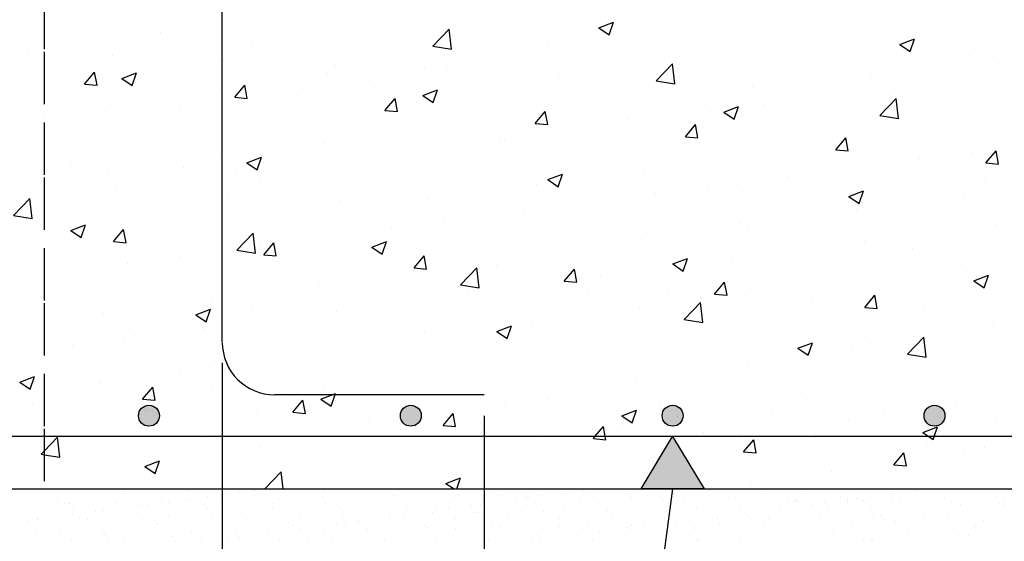
# Model space of a CAD drawing. Units: millimetres. Extents: x 6.2 to 28.3, y 8.9 to 27.6.
# Drawn here: x 16 to 20.7, y 11.8 to 14.2 of the extents above; entities that cross this region are included whole.
import ezdxf

# ---------------------------------------------------------------- set-up
doc = ezdxf.new("R2010")
doc.units = ezdxf.units.MM
doc.linetypes.add('DASHDOT', pattern=[0.5, 0.25, -0.125, 0, -0.125])
for name, color, linetype in [('0-CYPE0', 1, 'CONTINUOUS'), ('0-CYPE1', 2, 'CONTINUOUS'), ('0-CYPE2', 4, 'CONTINUOUS'), ('0-CYPE4', 6, 'CONTINUOUS')]:
    doc.layers.add(name, color=color, linetype=linetype)

msp = doc.modelspace()

# ---------------------------------------------------------------- hatches: boundary and pattern name
at = {"layer": '0-CYPE1'}
msp.add_hatch(color=256, dxfattribs=at).paths.add_polyline_path([(19.289, 12.0085), (18.989, 12.0085), (19.139, 12.2585)], flags=0)
at = {"layer": '0-CYPE2'}
h = msp.add_hatch(color=256, dxfattribs=at)
edge = h.paths.add_edge_path(flags=0)
edge.add_arc((16.639, 12.3585), 0.05, 0, 360)
h = msp.add_hatch(color=256, dxfattribs=at)
edge = h.paths.add_edge_path(flags=0)
edge.add_arc((17.889, 12.3585), 0.05, 0, 360)
h = msp.add_hatch(color=256, dxfattribs=at)
edge = h.paths.add_edge_path(flags=0)
edge.add_arc((19.139, 12.3585), 0.05, 0, 360)
h = msp.add_hatch(color=256, dxfattribs=at)
edge = h.paths.add_edge_path(flags=0)
edge.add_arc((20.389, 12.3585), 0.05, 0, 360)

# ---------------------------------------------------------------- linework, layer by layer
at = {"layer": '0-CYPE0'}
for p, q in [((17.7167, 14.2407), (17.7167, 14.2407)), ((17.9937, 14.1227), (18.0716, 14.2039)), ((18.0826, 14.1089), (18.0716, 14.2039)), ((18.786, 14.2108), (18.8561, 14.2376)), ((18.786, 14.2108), (18.8358, 14.1772)), ((18.8358, 14.1772), (18.8561, 14.2376)), ((19.0282, 14.2006), (19.0282, 14.2006)), ((19.1227, 14.2214), (19.1227, 14.2214)), ((19.5845, 14.2074), (19.5845, 14.2074)), ((19.8349, 14.2403), (19.8349, 14.2403)), ((16.4696, 14.1787), (16.4696, 14.1787)), ((16.6948, 14.1867), (16.6948, 14.1867)), ((20.2232, 14.1307), (20.2932, 14.1575)), ((20.2729, 14.0971), (20.2932, 14.1575)), ((16.0657, 14.1039), (16.0657, 14.1039)), ((16.3161, 14.1369), (16.3161, 14.1369)), ((17.1335, 14.1406), (17.1335, 14.1406)), ((17.9937, 14.1227), (18.0826, 14.1089)), ((18.5147, 14.1302), (18.5147, 14.1302)), ((18.5395, 14.1213), (18.5395, 14.1213)), ((18.953, 14.1242), (18.953, 14.1242)), ((20.2232, 14.1307), (20.2729, 14.0971)), ((16.4627, 14.0769), (16.4627, 14.0769)), ((17.9953, 14.0553), (17.9953, 14.0553)), ((18.5742, 14.0744), (18.5742, 14.0744)), ((20.5539, 14.0771), (20.5539, 14.0771)), ((20.671, 14.0716), (20.671, 14.0716)), ((16.5504, 14.0405), (16.5504, 14.0405)), ((16.9965, 14.0544), (16.9965, 14.0544)), ((17.5303, 14.0318), (17.5303, 14.0318)), ((17.9563, 14.0212), (17.9563, 14.0212)), ((18.0642, 14.0093), (18.0642, 14.0093)), ((18.3239, 14.0414), (18.3239, 14.0414)), ((19.0609, 13.9572), (19.1388, 14.0384)), ((19.1499, 13.9434), (19.1388, 14.0384)), ((16.3311, 13.9419), (16.3793, 13.9993)), ((16.3909, 13.9366), (16.3793, 13.9993)), ((16.5087, 13.9683), (16.5787, 13.9952)), ((16.5087, 13.9683), (16.5584, 13.9348)), ((16.5584, 13.9347), (16.5787, 13.9952)), ((17.4902, 13.9912), (17.4902, 13.9912)), ((18.598, 13.9867), (18.598, 13.9867)), ((19.1318, 13.9642), (19.1318, 13.9642)), ((20.0405, 14.0067), (20.0405, 14.0067)), ((20.0878, 13.9715), (20.0878, 13.9715)), ((20.5821, 13.9789), (20.5821, 13.9789)), ((16.3311, 13.9418), (16.3909, 13.9366)), ((16.9768, 13.9208), (16.9768, 13.9208)), ((17.0484, 13.8791), (17.0966, 13.9366)), ((17.1082, 13.8739), (17.0966, 13.9366)), ((17.3732, 13.9211), (17.3732, 13.9211)), ((17.6924, 13.9583), (17.6924, 13.9583)), ((17.9458, 13.8882), (18.0158, 13.9151)), ((17.9956, 13.8547), (18.0159, 13.9151)), ((19.0609, 13.9572), (19.1498, 13.9434)), ((19.5211, 13.9318), (19.5211, 13.9318)), ((19.6656, 13.9416), (19.6656, 13.9416)), ((20.1994, 13.9191), (20.1994, 13.9191)), ((17.0484, 13.8791), (17.1082, 13.8738)), ((17.0633, 13.8755), (17.0633, 13.8755)), ((17.3136, 13.9084), (17.3136, 13.9084)), ((17.7656, 13.8164), (17.8138, 13.8738)), ((17.8254, 13.8111), (17.8139, 13.8738)), ((17.9458, 13.8882), (17.9956, 13.8547)), ((19.016, 13.8677), (19.016, 13.8677)), ((19.5046, 13.8714), (19.5046, 13.8714)), ((19.9505, 13.8958), (19.9505, 13.8958)), ((20.1282, 13.7917), (20.206, 13.8729)), ((20.2171, 13.7779), (20.2061, 13.8729)), ((16.4574, 13.8458), (16.4574, 13.8458)), ((16.79, 13.821), (16.79, 13.821)), ((19.3829, 13.8081), (19.453, 13.835)), ((19.4327, 13.7746), (19.453, 13.835)), ((19.5718, 13.8459), (19.5718, 13.8459)), ((16.139, 13.783), (16.139, 13.783)), ((16.4317, 13.7923), (16.4317, 13.7923)), ((17.7656, 13.8163), (17.8254, 13.8111)), ((18.4829, 13.7536), (18.5311, 13.8111)), ((18.5026, 13.7973), (18.5026, 13.7973)), ((18.5427, 13.7484), (18.5311, 13.8111)), ((19.3215, 13.813), (19.3215, 13.813)), ((19.3829, 13.8081), (19.4327, 13.7746)), ((20.1281, 13.7917), (20.2171, 13.7779)), ((16.053, 13.7425), (16.053, 13.7425)), ((16.139, 13.7538), (16.139, 13.7538)), ((18.4829, 13.7536), (18.5427, 13.7483)), ((18.6899, 13.7298), (18.6899, 13.7298)), ((18.9214, 13.7713), (18.9214, 13.7713)), ((19.2001, 13.6909), (19.2484, 13.7483)), ((19.2599, 13.6856), (19.2484, 13.7483)), ((20.5418, 13.7442), (20.5418, 13.7442)), ((16.2068, 13.7209), (16.2068, 13.7209)), ((17.9832, 13.7224), (17.9832, 13.7224)), ((18.3112, 13.68), (18.3112, 13.68)), ((19.2002, 13.6908), (19.2599, 13.6856)), ((19.9174, 13.6281), (19.9656, 13.6856)), ((19.9772, 13.6229), (19.9656, 13.6856)), ((17.4781, 13.6583), (17.4781, 13.6583)), ((18.0608, 13.647), (18.0608, 13.647)), ((18.3382, 13.6712), (18.3382, 13.6712)), ((20.0283, 13.6738), (20.0283, 13.6738)), ((16.9646, 13.5879), (16.9646, 13.5879)), ((17.1056, 13.5657), (17.1756, 13.5926)), ((17.1554, 13.5321), (17.1756, 13.5926)), ((19.509, 13.5989), (19.509, 13.5989)), ((19.9174, 13.6281), (19.9772, 13.6228)), ((20.5693, 13.6175), (20.5693, 13.6175)), ((20.6347, 13.5654), (20.6829, 13.6228)), ((20.6945, 13.5601), (20.6829, 13.6228)), ((16.268, 13.5659), (16.268, 13.5659)), ((16.8018, 13.5434), (16.8018, 13.5434)), ((17.1056, 13.5657), (17.1553, 13.5321)), ((17.4293, 13.5639), (17.4293, 13.5639)), ((17.7551, 13.5711), (17.7551, 13.5711)), ((20.319, 13.5845), (20.319, 13.5845)), ((20.6347, 13.5653), (20.6945, 13.5601)), ((16.4453, 13.513), (16.4453, 13.513)), ((17.0505, 13.514), (17.0505, 13.514)), ((17.3356, 13.5208), (17.3356, 13.5208)), ((17.8694, 13.4983), (17.8694, 13.4983)), ((18.5427, 13.4856), (18.6127, 13.5125)), ((18.5925, 13.452), (18.6128, 13.5125)), ((19.0039, 13.5348), (19.0039, 13.5348)), ((19.6875, 13.5014), (19.6875, 13.5014)), ((16.8002, 13.481), (16.8002, 13.481)), ((17.1719, 13.471), (17.1719, 13.471)), ((18.4032, 13.4757), (18.4032, 13.4757)), ((18.4904, 13.4644), (18.4904, 13.4644)), ((18.5427, 13.4856), (18.5925, 13.4521)), ((18.9371, 13.4532), (18.9371, 13.4532)), ((19.3087, 13.4515), (19.3087, 13.4515)), ((20.6297, 13.475), (20.6297, 13.475)), ((16.1687, 13.3979), (16.1687, 13.3979)), ((16.4788, 13.4316), (16.4788, 13.4316)), ((17.0126, 13.4091), (17.0126, 13.4091)), ((19.0584, 13.4186), (19.0584, 13.4186)), ((19.4709, 13.4306), (19.4709, 13.4306)), ((19.9798, 13.4055), (20.0296, 13.372)), ((19.9799, 13.4055), (20.0499, 13.4324)), ((20.0047, 13.4081), (20.0047, 13.4081)), ((20.0296, 13.372), (20.0499, 13.4324)), ((20.5296, 13.4114), (20.5296, 13.4114)), ((15.9918, 13.3141), (16.0697, 13.3953)), ((16.0807, 13.3003), (16.0697, 13.3953)), ((16.139, 13.394), (16.139, 13.394)), ((16.5887, 13.3709), (16.5887, 13.3709)), ((17.5465, 13.3865), (17.5465, 13.3865)), ((17.971, 13.3895), (17.971, 13.3895)), ((18.0803, 13.364), (18.0803, 13.364)), ((20.0465, 13.3749), (20.0465, 13.3749)), ((20.5385, 13.3855), (20.5385, 13.3855)), ((15.9918, 13.3141), (16.0807, 13.3003)), ((17.4659, 13.3254), (17.4659, 13.3254)), ((18.4268, 13.3354), (18.4268, 13.3354)), ((18.6141, 13.3414), (18.6141, 13.3414)), ((19.1479, 13.3188), (19.1479, 13.3188)), ((20.0162, 13.3409), (20.0162, 13.3409)), ((16.2654, 13.2432), (16.3354, 13.27)), ((16.3151, 13.2096), (16.3354, 13.27)), ((18.0481, 13.2856), (18.0481, 13.2856)), ((19.4633, 13.2748), (19.4633, 13.2748)), ((19.4968, 13.266), (19.4968, 13.266)), ((19.6817, 13.2963), (19.6817, 13.2963)), ((20.2156, 13.2737), (20.2156, 13.2737)), ((20.685, 13.2729), (20.685, 13.2729)), ((16.2654, 13.2432), (16.3151, 13.2096)), ((16.4699, 13.1897), (16.5181, 13.2471)), ((16.5296, 13.1844), (16.5181, 13.2471)), ((16.9525, 13.255), (16.9525, 13.255)), ((17.059, 13.1486), (17.1369, 13.2298)), ((17.148, 13.1348), (17.1369, 13.2298)), ((17.7978, 13.2526), (17.7978, 13.2526)), ((20.3063, 13.2231), (20.3063, 13.2231)), ((16.4331, 13.1801), (16.4331, 13.1801)), ((16.4699, 13.1896), (16.5296, 13.1844)), ((17.1662, 13.1695), (17.1662, 13.1695)), ((17.1871, 13.1269), (17.2353, 13.1844)), ((17.2469, 13.1217), (17.2353, 13.1844)), ((17.7025, 13.1631), (17.7725, 13.19)), ((17.7025, 13.1631), (17.7522, 13.1295)), ((17.7523, 13.1295), (17.7725, 13.1899)), ((18.8801, 13.1747), (18.8801, 13.1747)), ((18.9917, 13.2019), (18.9917, 13.2019)), ((20.0559, 13.1901), (20.0559, 13.1901)), ((16.7875, 13.1196), (16.7875, 13.1196)), ((17.059, 13.1486), (17.1479, 13.1348)), ((17.1871, 13.1269), (17.2469, 13.1217)), ((17.9044, 13.0642), (17.9526, 13.1216)), ((17.9642, 13.0589), (17.9526, 13.1216)), ((18.4783, 13.1315), (18.4783, 13.1315)), ((20.2861, 13.1553), (20.2861, 13.1553)), ((16.5371, 13.0866), (16.5371, 13.0866)), ((18.297, 13.0746), (18.297, 13.0746)), ((19.1396, 13.083), (19.2096, 13.1099)), ((19.1396, 13.083), (19.1894, 13.0494)), ((19.1894, 13.0494), (19.2097, 13.1099)), ((19.4244, 13.107), (19.4244, 13.107)), ((20.5175, 13.0785), (20.5175, 13.0785)), ((16.069, 13.0576), (16.069, 13.0576)), ((16.6028, 13.0351), (16.6028, 13.0351)), ((17.9044, 13.0641), (17.9642, 13.0589)), ((17.9589, 13.0566), (17.9589, 13.0566)), ((18.1263, 12.9831), (18.2041, 13.0643)), ((18.2152, 12.9693), (18.2042, 13.0643)), ((18.6216, 13.0014), (18.6698, 13.0589)), ((18.6814, 12.9962), (18.6699, 13.0589)), ((18.7953, 13.0242), (18.7953, 13.0242)), ((19.0457, 13.0571), (19.0457, 13.0571)), ((19.7029, 13.0552), (19.7029, 13.0552)), ((20.5768, 13.0029), (20.6468, 13.0298)), ((20.6265, 12.9693), (20.6468, 13.0298)), ((17.1367, 13.0125), (17.1367, 13.0125)), ((17.4538, 12.9925), (17.4538, 12.9925)), ((17.6705, 12.99), (17.6705, 12.99)), ((17.7138, 12.9745), (17.7138, 12.9745)), ((18.1262, 12.9831), (18.2152, 12.9693)), ((18.6217, 13.0014), (18.6814, 12.9962)), ((19.3389, 12.9387), (19.3871, 12.9961)), ((19.3987, 12.9334), (19.3871, 12.9961)), ((20.004, 13.008), (20.004, 13.008)), ((20.5768, 13.0029), (20.6265, 12.9693)), ((18.1638, 12.941), (18.1638, 12.941)), ((18.2043, 12.9674), (18.2043, 12.9674)), ((18.7381, 12.9449), (18.7381, 12.9449)), ((19.1198, 12.9551), (19.1198, 12.9551)), ((19.3389, 12.9386), (19.3987, 12.9334)), ((19.4846, 12.9331), (19.4846, 12.9331)), ((20.0562, 12.8759), (20.1044, 12.9334)), ((20.1159, 12.8707), (20.1044, 12.9334)), ((16.9403, 12.9221), (16.9403, 12.9221)), ((17.785, 12.8912), (17.785, 12.8912)), ((19.1935, 12.8176), (19.2714, 12.8987)), ((19.2825, 12.8038), (19.2714, 12.8987)), ((19.2719, 12.9223), (19.2719, 12.9223)), ((19.8058, 12.8998), (19.8058, 12.8998)), ((16.4209, 12.8472), (16.4209, 12.8472)), ((16.8623, 12.8405), (16.9323, 12.8674)), ((16.8623, 12.8405), (16.912, 12.807)), ((16.912, 12.807), (16.9323, 12.8674)), ((17.1306, 12.8743), (17.1306, 12.8743)), ((17.5347, 12.8582), (17.5347, 12.8582)), ((18.5366, 12.855), (18.5366, 12.855)), ((18.9795, 12.8691), (18.9795, 12.8691)), ((20.0562, 12.8759), (20.1159, 12.8706)), ((20.3396, 12.8772), (20.3396, 12.8772)), ((20.4219, 12.8785), (20.4219, 12.8785)), ((18.2994, 12.7605), (18.3694, 12.7873)), ((18.3492, 12.7269), (18.3695, 12.7873)), ((18.4661, 12.7986), (18.4661, 12.7986)), ((19.1935, 12.8176), (19.2824, 12.8038)), ((19.7929, 12.7957), (19.7929, 12.7957)), ((20.0432, 12.8287), (20.0432, 12.8287)), ((20.668, 12.8054), (20.668, 12.8054)), ((16.5474, 12.7742), (16.5474, 12.7742)), ((16.9031, 12.775), (16.9031, 12.775)), ((17.9534, 12.7549), (17.9534, 12.7549)), ((18.2994, 12.7605), (18.3491, 12.7269)), ((20.5053, 12.7456), (20.5053, 12.7456)), ((16.2741, 12.6922), (16.2741, 12.6922)), ((16.5244, 12.7252), (16.5244, 12.7252)), ((17.9467, 12.7237), (17.9467, 12.7237)), ((19.1613, 12.7126), (19.1613, 12.7126)), ((19.7365, 12.6804), (19.8066, 12.7072)), ((19.7863, 12.6468), (19.8066, 12.7072)), ((20.0849, 12.7052), (20.0849, 12.7052)), ((20.2607, 12.652), (20.3386, 12.7332)), ((20.3497, 12.6383), (20.3387, 12.7332)), ((17.3702, 12.6548), (17.3702, 12.6548)), ((17.4416, 12.6597), (17.4416, 12.6597)), ((18.7826, 12.6627), (18.7826, 12.6627)), ((19.7365, 12.6804), (19.7863, 12.6468)), ((19.9919, 12.6752), (19.9919, 12.6752)), ((20.2607, 12.6521), (20.3497, 12.6383)), ((18.5322, 12.6297), (18.5322, 12.6297)), ((19.4725, 12.6002), (19.4725, 12.6002)), ((19.5017, 12.6051), (19.5017, 12.6051)), ((16.787, 12.5547), (16.787, 12.5547)), ((16.9282, 12.5892), (16.9282, 12.5892)), ((16.0221, 12.518), (16.0921, 12.5449)), ((16.0221, 12.518), (16.0718, 12.4845)), ((16.0718, 12.4845), (16.0921, 12.5449)), ((16.4081, 12.5241), (16.4081, 12.5241)), ((16.4088, 12.5143), (16.4088, 12.5143)), ((17.9007, 12.5466), (17.9007, 12.5466)), ((18.9185, 12.505), (18.9185, 12.505)), ((18.9674, 12.5362), (18.9674, 12.5362)), ((16.6086, 12.4375), (16.6568, 12.4949)), ((16.6684, 12.4322), (16.6568, 12.4949)), ((16.9419, 12.5015), (16.9419, 12.5015)), ((17.2716, 12.4638), (17.2716, 12.4638)), ((17.4592, 12.4379), (17.5292, 12.4648)), ((17.4757, 12.479), (17.4757, 12.479)), ((17.509, 12.4044), (17.5292, 12.4648)), ((17.522, 12.4967), (17.522, 12.4967)), ((18.4539, 12.4658), (18.4539, 12.4658)), ((20.1589, 12.4841), (20.1589, 12.4841)), ((16.0851, 12.4123), (16.0851, 12.4123)), ((16.2038, 12.4546), (16.2038, 12.4546)), ((16.6086, 12.4374), (16.6684, 12.4322)), ((17.3259, 12.3747), (17.3741, 12.4322)), ((17.3857, 12.3695), (17.3741, 12.4322)), ((17.4592, 12.4379), (17.5089, 12.4044)), ((18.0096, 12.4564), (18.0096, 12.4564)), ((18.5434, 12.4339), (18.5434, 12.4339)), ((19.0772, 12.4113), (19.0772, 12.4113)), ((19.7801, 12.4343), (19.7801, 12.4343)), ((20.4931, 12.4127), (20.4931, 12.4127)), ((16.619, 12.3898), (16.619, 12.3898)), ((16.631, 12.3821), (16.631, 12.3821)), ((17.1528, 12.3672), (17.1528, 12.3672)), ((17.3259, 12.3747), (17.3857, 12.3695)), ((17.91, 12.3719), (17.91, 12.3719)), ((17.9345, 12.3908), (17.9345, 12.3908)), ((18.0431, 12.312), (18.0913, 12.3694)), ((18.1029, 12.3067), (18.0914, 12.3694)), ((18.3353, 12.4049), (18.3353, 12.4049)), ((18.8963, 12.3578), (18.9663, 12.3847)), ((18.9461, 12.3243), (18.9664, 12.3847)), ((19.1635, 12.3631), (19.1635, 12.3631)), ((19.5298, 12.4013), (19.5298, 12.4013)), ((19.611, 12.3888), (19.611, 12.3888)), ((20.1448, 12.3662), (20.1448, 12.3662)), ((16.2613, 12.3308), (16.2613, 12.3308)), ((16.6158, 12.3495), (16.6158, 12.3495)), ((17.4294, 12.3268), (17.4294, 12.3268)), ((17.6866, 12.3447), (17.6866, 12.3447)), ((18.2204, 12.3221), (18.2204, 12.3221)), ((18.8963, 12.3578), (18.9461, 12.3243)), ((18.8982, 12.3182), (18.8982, 12.3182)), ((19.1169, 12.3469), (19.1169, 12.3469)), ((19.1638, 12.3562), (19.1638, 12.3562)), ((19.9797, 12.3423), (19.9797, 12.3423)), ((20.6787, 12.3436), (20.6787, 12.3436)), ((17.7521, 12.3048), (17.7521, 12.3048)), ((18.0431, 12.3119), (18.1029, 12.3067)), ((18.7542, 12.2995), (18.7542, 12.2995)), ((19.2881, 12.277), (19.2881, 12.277)), ((20.3334, 12.2777), (20.4035, 12.3046)), ((16.2133, 12.1607), (16.2023, 12.2557)), ((16.916, 12.2563), (16.916, 12.2563)), ((17.1103, 12.2585), (17.1103, 12.2585)), ((18.2692, 12.2353), (18.2692, 12.2353)), ((18.5195, 12.2683), (18.5195, 12.2683)), ((18.7604, 12.2492), (18.8202, 12.244)), ((19.4603, 12.2673), (19.4603, 12.2673)), ((19.4777, 12.1865), (19.5259, 12.2439)), ((19.5374, 12.1812), (19.5259, 12.2439)), ((19.8219, 12.2544), (19.8219, 12.2544)), ((20.3557, 12.2319), (20.3557, 12.2319)), ((16.3966, 12.1814), (16.3966, 12.1814)), ((17.1689, 12.2047), (17.1689, 12.2047)), ((18.9552, 12.2033), (18.9552, 12.2033)), ((19.4777, 12.1864), (19.5374, 12.1812)), ((20.1949, 12.1237), (20.2431, 12.1812)), ((20.2547, 12.1185), (20.2431, 12.1812)), ((20.6268, 12.2087), (20.6268, 12.2087)), ((16.619, 12.1154), (16.689, 12.1423)), ((16.6687, 12.0818), (16.689, 12.1423)), ((17.6376, 12.1522), (17.6376, 12.1522)), ((18.4418, 12.1329), (18.4418, 12.1329)), ((20.5273, 12.1729), (20.5273, 12.1729)), ((16.5857, 12.1046), (16.5857, 12.1046)), ((16.619, 12.1154), (16.6687, 12.0818)), ((17.1916, 12.009), (17.2695, 12.0901)), ((17.2589, 12.1023), (17.2589, 12.1023)), ((17.279, 12.0085), (17.2695, 12.0901)), ((19.8958, 12.0897), (19.8958, 12.0897)), ((20.0436, 12.1086), (20.0436, 12.1086)), ((20.1949, 12.1237), (20.2547, 12.1185)), ((17.0086, 12.0694), (17.0086, 12.0694)), ((17.9224, 12.0579), (17.9224, 12.0579)), ((18.0561, 12.0353), (18.1261, 12.0622)), ((18.0561, 12.0353), (18.0959, 12.0085)), ((18.1081, 12.0085), (18.1261, 12.0622)), ((19.5171, 12.0399), (19.5171, 12.0399)), ((20.481, 12.0798), (20.481, 12.0798)), ((16.0829, 12.0085), (16.0829, 12.0085)), ((16.1713, 12.0085), (16.1713, 12.0085)), ((16.2092, 12.0158), (16.2092, 12.0158)), ((16.5019, 12.0085), (16.5019, 12.0085)), ((16.5158, 11.9957), (16.5158, 11.9957)), ((16.7006, 12.0085), (16.7006, 12.0085)), ((16.719, 12.0085), (16.719, 12.0085)), ((16.8259, 12.0022), (16.8259, 12.0022)), ((17.0695, 11.99), (17.0695, 11.99)), ((17.1345, 11.9986), (17.1345, 11.9986)), ((17.146, 11.9994), (17.146, 11.9994)), ((17.1916, 12.009), (17.1948, 12.0085)), ((17.2095, 12.0085), (17.2095, 12.0085)), ((17.2175, 12.0085), (17.2175, 12.0085)), ((17.3184, 12.0085), (17.3184, 12.0085)), ((17.4363, 12.0085), (17.4363, 12.0085)), ((17.4709, 11.9924), (17.4709, 11.9924)), ((17.7159, 12.0085), (17.7159, 12.0085)), ((17.791, 11.9896), (17.791, 11.9896)), ((17.858, 12.0085), (17.858, 12.0085)), ((17.9362, 12.0085), (17.9362, 12.0085)), ((18.2143, 12.0085), (18.2143, 12.0085)), ((18.554, 12.0085), (18.554, 12.0085)), ((18.6507, 11.9911), (18.6507, 11.9911)), ((18.7127, 12.0085), (18.7127, 12.0085)), ((18.7157, 11.9996), (18.7157, 11.9996)), ((18.7828, 12.0085), (18.7828, 12.0085)), ((18.9375, 11.9868), (18.9375, 11.9868)), ((19.123, 12.0085), (19.123, 12.0085)), ((19.1717, 12.0085), (19.1717, 12.0085)), ((19.2111, 12.0085), (19.2111, 12.0085)), ((19.3582, 11.9936), (19.3582, 11.9936)), ((19.5676, 11.9962), (19.5676, 11.9962)), ((19.7095, 12.0085), (19.7095, 12.0085)), ((19.7723, 11.9953), (19.7723, 11.9953)), ((19.7895, 12.0085), (19.7895, 12.0085)), ((19.9675, 12.0094), (19.9675, 12.0094)), ((19.9884, 12.003), (19.9884, 12.003)), ((20.1902, 11.9866), (20.1902, 11.9866)), ((20.1978, 12.0057), (20.1978, 12.0057)), ((20.2079, 12.0085), (20.2079, 12.0085)), ((20.2318, 11.9921), (20.2318, 11.9921)), ((20.2969, 12.0007), (20.2969, 12.0007)), ((20.3561, 12.0085), (20.3561, 12.0085)), ((20.4024, 12.0047), (20.4024, 12.0047)), ((20.4073, 12.0085), (20.4073, 12.0085)), ((20.6244, 12.0085), (20.6244, 12.0085)), ((20.626, 12.007), (20.626, 12.007)), ((20.7064, 12.0085), (20.7064, 12.0085)), ((16.2024, 11.9622), (16.2024, 11.9622)), ((16.2076, 11.9462), (16.2076, 11.9462)), ((16.2361, 11.9407), (16.2361, 11.9407)), ((16.417, 11.9489), (16.417, 11.9489)), ((16.4515, 11.9627), (16.4515, 11.9627)), ((16.4852, 11.9412), (16.4852, 11.9412)), ((16.6217, 11.9479), (16.6217, 11.9479)), ((16.7006, 11.9631), (16.7006, 11.9631)), ((16.7039, 11.9419), (16.7039, 11.9419)), ((16.7344, 11.9416), (16.7344, 11.9416)), ((16.8125, 11.9562), (16.8125, 11.9562)), ((16.8377, 11.9557), (16.8377, 11.9557)), ((16.8542, 11.9617), (16.8542, 11.9617)), ((16.9192, 11.9703), (16.9192, 11.9703)), ((16.9498, 11.9636), (16.9498, 11.9636)), ((16.9835, 11.9421), (16.9835, 11.9421)), ((17.0279, 11.9846), (17.0279, 11.9846)), ((17.0471, 11.9583), (17.0471, 11.9583)), ((17.1608, 11.9859), (17.1608, 11.9859)), ((17.1989, 11.964), (17.1989, 11.964)), ((17.2326, 11.9425), (17.2326, 11.9425)), ((17.2518, 11.9573), (17.2518, 11.9573)), ((17.448, 11.9645), (17.448, 11.9645)), ((17.4679, 11.9651), (17.4679, 11.9651)), ((17.4817, 11.943), (17.4817, 11.943)), ((17.6773, 11.9678), (17.6773, 11.9678)), ((17.6971, 11.9649), (17.6971, 11.9649)), ((17.7309, 11.9434), (17.7309, 11.9434)), ((17.8057, 11.9761), (17.8057, 11.9761)), ((17.8819, 11.9668), (17.8819, 11.9668)), ((17.9463, 11.9654), (17.9463, 11.9654)), ((17.98, 11.9439), (17.98, 11.9439)), ((18.098, 11.9746), (18.098, 11.9746)), ((18.1158, 11.9825), (18.1158, 11.9825)), ((18.1954, 11.9658), (18.1954, 11.9658)), ((18.2291, 11.9444), (18.2291, 11.9444)), ((18.285, 11.9429), (18.285, 11.9429)), ((18.3074, 11.9773), (18.3074, 11.9773)), ((18.3937, 11.9572), (18.3937, 11.9572)), ((18.4353, 11.9627), (18.4353, 11.9627)), ((18.4359, 11.9798), (18.4359, 11.9798)), ((18.4445, 11.9663), (18.4445, 11.9663)), ((18.4507, 11.9663), (18.4507, 11.9663)), ((18.4783, 11.9448), (18.4783, 11.9448)), ((18.5004, 11.9713), (18.5004, 11.9713)), ((18.512, 11.9763), (18.512, 11.9763)), ((18.609, 11.9856), (18.609, 11.9856)), ((18.6937, 11.9668), (18.6937, 11.9668)), ((18.7274, 11.9453), (18.7274, 11.9453)), ((18.7281, 11.9841), (18.7281, 11.9841)), ((18.7608, 11.9727), (18.7608, 11.9727)), ((18.9428, 11.9672), (18.9428, 11.9672)), ((18.9765, 11.9457), (18.9765, 11.9457)), ((19.0809, 11.97), (19.0809, 11.97)), ((19.0956, 11.9565), (19.0956, 11.9565)), ((19.1352, 11.9804), (19.1352, 11.9804)), ((19.1422, 11.9858), (19.1422, 11.9858)), ((19.1919, 11.9677), (19.1919, 11.9677)), ((19.2257, 11.9462), (19.2257, 11.9462)), ((19.4057, 11.9629), (19.4057, 11.9629)), ((19.4411, 11.9681), (19.4411, 11.9681)), ((19.4748, 11.9466), (19.4748, 11.9466)), ((19.6902, 11.9686), (19.6902, 11.9686)), ((19.7239, 11.9471), (19.7239, 11.9471)), ((19.7258, 11.9602), (19.7258, 11.9602)), ((19.7406, 11.9466), (19.7406, 11.9466)), ((19.8662, 11.944), (19.8662, 11.944)), ((19.9393, 11.969), (19.9393, 11.969)), ((19.973, 11.9475), (19.973, 11.9475)), ((19.9748, 11.9583), (19.9748, 11.9583)), ((20.0165, 11.9638), (20.0165, 11.9638)), ((20.0507, 11.9531), (20.0507, 11.9531)), ((20.0815, 11.9723), (20.0815, 11.9723)), ((20.1884, 11.9695), (20.1884, 11.9695)), ((20.2222, 11.948), (20.2222, 11.948)), ((20.3708, 11.9503), (20.3708, 11.9503)), ((20.4376, 11.9699), (20.4376, 11.9699)), ((20.4713, 11.9485), (20.4713, 11.9485)), ((20.6867, 11.9704), (20.6867, 11.9704)), ((20.6956, 11.9433), (20.6956, 11.9433)), ((20.7204, 11.9489), (20.7204, 11.9489)), ((16.2606, 11.939), (16.2606, 11.939)), ((16.2753, 11.9255), (16.2753, 11.9255)), ((16.3818, 11.8995), (16.3818, 11.8995)), ((16.4235, 11.905), (16.4235, 11.905)), ((16.4885, 11.9136), (16.4885, 11.9136)), ((16.5854, 11.932), (16.5854, 11.932)), ((16.5972, 11.9279), (16.5972, 11.9279)), ((16.6388, 11.9333), (16.6388, 11.9333)), ((16.9055, 11.9292), (16.9055, 11.9292)), ((16.9203, 11.9157), (16.9203, 11.9157)), ((16.989, 11.9386), (16.989, 11.9386)), ((16.989, 11.9137), (16.989, 11.9137)), ((17.2304, 11.9222), (17.2304, 11.9222)), ((17.5505, 11.9194), (17.5505, 11.9194)), ((17.5652, 11.9059), (17.5652, 11.9059)), ((17.7854, 11.8928), (17.7854, 11.8928)), ((17.8753, 11.9123), (17.8753, 11.9123)), ((17.963, 11.9005), (17.963, 11.9005)), ((17.9948, 11.8955), (17.9948, 11.8955)), ((18.0046, 11.906), (18.0046, 11.906)), ((18.0697, 11.9146), (18.0697, 11.9146)), ((18.1783, 11.9289), (18.1783, 11.9289)), ((18.1954, 11.9096), (18.1954, 11.9096)), ((18.1995, 11.8945), (18.1995, 11.8945)), ((18.2102, 11.8961), (18.2102, 11.8961)), ((18.22, 11.9344), (18.22, 11.9344)), ((18.239, 11.9381), (18.239, 11.9381)), ((18.239, 11.9248), (18.239, 11.9248)), ((18.4156, 11.9023), (18.4156, 11.9023)), ((18.5203, 11.9025), (18.5203, 11.9025)), ((18.625, 11.9049), (18.625, 11.9049)), ((18.8296, 11.904), (18.8296, 11.904)), ((18.8404, 11.8998), (18.8404, 11.8998)), ((19.0457, 11.9118), (19.0457, 11.9118)), ((19.1279, 11.9269), (19.1279, 11.9269)), ((19.1652, 11.8927), (19.1652, 11.8927)), ((19.2551, 11.9144), (19.2551, 11.9144)), ((19.4597, 11.9134), (19.4597, 11.9134)), ((19.5441, 11.9016), (19.5441, 11.9016)), ((19.5858, 11.9071), (19.5858, 11.9071)), ((19.6508, 11.9156), (19.6508, 11.9156)), ((19.6758, 11.9212), (19.6758, 11.9212)), ((19.7595, 11.9299), (19.7595, 11.9299)), ((19.8011, 11.9354), (19.8011, 11.9354)), ((19.8852, 11.9239), (19.8852, 11.9239)), ((20.0899, 11.9229), (20.0899, 11.9229)), ((20.3059, 11.9307), (20.3059, 11.9307)), ((20.3855, 11.9368), (20.3855, 11.9368)), ((20.5154, 11.9334), (20.5154, 11.9334)), ((20.72, 11.9324), (20.72, 11.9324)), ((16.0348, 11.8553), (16.0348, 11.8553)), ((16.0578, 11.8569), (16.0578, 11.8569)), ((16.1045, 11.867), (16.1045, 11.867)), ((16.1084, 11.8629), (16.1084, 11.8629)), ((16.1665, 11.8712), (16.1665, 11.8712)), ((16.2081, 11.8766), (16.2081, 11.8766)), ((16.2732, 11.8852), (16.2732, 11.8852)), ((16.3091, 11.8661), (16.3091, 11.8661)), ((16.3449, 11.8618), (16.3449, 11.8618)), ((16.3575, 11.8633), (16.3575, 11.8633)), ((16.5252, 11.8738), (16.5252, 11.8738)), ((16.6067, 11.8638), (16.6067, 11.8638)), ((16.665, 11.859), (16.665, 11.859)), ((16.6798, 11.8455), (16.6798, 11.8455)), ((16.7346, 11.8765), (16.7346, 11.8765)), ((16.8558, 11.8643), (16.8558, 11.8643)), ((16.9392, 11.8755), (16.9392, 11.8755)), ((16.989, 11.8528), (16.989, 11.8528)), ((16.9899, 11.8519), (16.9899, 11.8519)), ((17.1049, 11.8647), (17.1049, 11.8647)), ((17.1553, 11.8833), (17.1553, 11.8833)), ((17.31, 11.8492), (17.31, 11.8492)), ((17.3541, 11.8652), (17.3541, 11.8652)), ((17.3647, 11.886), (17.3647, 11.886)), ((17.5694, 11.885), (17.5694, 11.885)), ((17.5739, 11.8493), (17.5739, 11.8493)), ((17.6032, 11.8656), (17.6032, 11.8656)), ((17.639, 11.8579), (17.639, 11.8579)), ((17.7476, 11.8722), (17.7476, 11.8722)), ((17.7893, 11.8777), (17.7893, 11.8777)), ((17.8523, 11.8661), (17.8523, 11.8661)), ((17.8543, 11.8862), (17.8543, 11.8862)), ((18.1015, 11.8665), (18.1015, 11.8665)), ((18.239, 11.8697), (18.239, 11.8697)), ((18.3506, 11.867), (18.3506, 11.867)), ((18.5997, 11.8674), (18.5997, 11.8674)), ((18.8488, 11.8679), (18.8488, 11.8679)), ((18.8551, 11.8862), (18.8551, 11.8862)), ((19.098, 11.8684), (19.098, 11.8684)), ((19.1551, 11.8504), (19.1551, 11.8504)), ((19.2201, 11.8589), (19.2201, 11.8589)), ((19.3288, 11.8732), (19.3288, 11.8732)), ((19.3471, 11.8688), (19.3471, 11.8688)), ((19.3704, 11.8787), (19.3704, 11.8787)), ((19.4355, 11.8873), (19.4355, 11.8873)), ((19.4853, 11.8899), (19.4853, 11.8899)), ((19.5001, 11.8764), (19.5001, 11.8764)), ((19.5962, 11.8693), (19.5962, 11.8693)), ((19.8102, 11.8829), (19.8102, 11.8829)), ((19.8454, 11.8697), (19.8454, 11.8697)), ((19.9934, 11.8489), (19.9934, 11.8489)), ((20.0945, 11.8702), (20.0945, 11.8702)), ((20.1303, 11.8801), (20.1303, 11.8801)), ((20.145, 11.8666), (20.145, 11.8666)), ((20.2028, 11.8516), (20.2028, 11.8516)), ((20.3436, 11.8706), (20.3436, 11.8706)), ((20.4075, 11.8506), (20.4075, 11.8506)), ((20.4551, 11.873), (20.4551, 11.873)), ((20.5928, 11.8711), (20.5928, 11.8711)), ((20.6235, 11.8584), (20.6235, 11.8584)), ((20.6946, 11.8459), (20.6946, 11.8459)), ((16.8428, 11.8015), (16.8428, 11.8015)), ((17.0522, 11.8042), (17.0522, 11.8042)), ((17.2083, 11.8012), (17.2083, 11.8012)), ((17.2568, 11.8032), (17.2568, 11.8032)), ((17.317, 11.8155), (17.317, 11.8155)), ((17.3247, 11.8357), (17.3247, 11.8357)), ((17.3586, 11.821), (17.3586, 11.821)), ((17.4236, 11.8295), (17.4236, 11.8295)), ((17.4729, 11.811), (17.4729, 11.811)), ((17.5323, 11.8438), (17.5323, 11.8438)), ((17.6348, 11.8421), (17.6348, 11.8421)), ((17.6823, 11.8137), (17.6823, 11.8137)), ((17.887, 11.8127), (17.887, 11.8127)), ((17.9549, 11.8394), (17.9549, 11.8394)), ((17.9697, 11.8259), (17.9697, 11.8259)), ((18.103, 11.8205), (18.103, 11.8205)), ((18.2798, 11.8323), (18.2798, 11.8323)), ((18.3124, 11.8231), (18.3124, 11.8231)), ((18.5171, 11.8222), (18.5171, 11.8222)), ((18.5999, 11.8295), (18.5999, 11.8295)), ((18.6146, 11.816), (18.6146, 11.816)), ((18.7332, 11.8299), (18.7332, 11.8299)), ((18.7895, 11.8022), (18.7895, 11.8022)), ((18.8981, 11.8165), (18.8981, 11.8165)), ((18.9247, 11.8225), (18.9247, 11.8225)), ((18.9398, 11.822), (18.9398, 11.822)), ((18.9426, 11.8326), (18.9426, 11.8326)), ((19.0048, 11.8306), (19.0048, 11.8306)), ((19.1111, 11.8039), (19.1111, 11.8039)), ((19.1135, 11.8449), (19.1135, 11.8449)), ((19.1472, 11.8316), (19.1472, 11.8316)), ((19.2448, 11.8197), (19.2448, 11.8197)), ((19.2596, 11.8062), (19.2596, 11.8062)), ((19.3633, 11.8394), (19.3633, 11.8394)), ((19.5697, 11.8127), (19.5697, 11.8127)), ((19.5727, 11.8421), (19.5727, 11.8421)), ((19.7773, 11.8411), (19.7773, 11.8411)), ((19.8898, 11.8099), (19.8898, 11.8099)), ((20.2146, 11.8028), (20.2146, 11.8028)), ((20.3706, 11.8033), (20.3706, 11.8033)), ((20.4793, 11.8176), (20.4793, 11.8176)), ((20.5209, 11.823), (20.5209, 11.823)), ((20.5348, 11.8001), (20.5348, 11.8001)), ((20.586, 11.8316), (20.586, 11.8316)), ((16.1044, 11.7915), (16.1044, 11.7915)), ((16.2126, 11.792), (16.2126, 11.792)), ((16.267, 11.7619), (16.267, 11.7619)), ((16.422, 11.7947), (16.422, 11.7947)), ((16.4246, 11.7888), (16.4246, 11.7888)), ((16.4393, 11.7753), (16.4393, 11.7753)), ((16.5161, 11.7623), (16.5161, 11.7623)), ((16.6267, 11.7937), (16.6267, 11.7937)), ((16.7494, 11.7817), (16.7494, 11.7817)), ((16.7652, 11.7628), (16.7652, 11.7628)), ((16.8863, 11.7588), (16.8863, 11.7588)), ((16.9279, 11.7643), (16.9279, 11.7643)), ((16.993, 11.7728), (16.993, 11.7728)), ((17.0144, 11.7632), (17.0144, 11.7632)), ((17.0695, 11.779), (17.0695, 11.779)), ((17.0843, 11.7655), (17.0843, 11.7655)), ((17.1016, 11.7871), (17.1016, 11.7871)), ((17.1433, 11.7926), (17.1433, 11.7926)), ((17.2635, 11.7637), (17.2635, 11.7637)), ((17.3943, 11.7719), (17.3943, 11.7719)), ((17.5126, 11.7642), (17.5126, 11.7642)), ((17.7145, 11.7692), (17.7145, 11.7692)), ((17.7618, 11.7646), (17.7618, 11.7646)), ((18.0109, 11.7651), (18.0109, 11.7651)), ((18.0393, 11.7621), (18.0393, 11.7621)), ((18.239, 11.7668), (18.239, 11.7668)), ((18.26, 11.7655), (18.26, 11.7655)), ((18.3594, 11.7593), (18.3594, 11.7593)), ((18.4674, 11.7598), (18.4674, 11.7598)), ((18.5091, 11.766), (18.5091, 11.766)), ((18.5091, 11.7653), (18.5091, 11.7653)), ((18.5741, 11.7739), (18.5741, 11.7739)), ((18.6828, 11.7882), (18.6828, 11.7882)), ((18.7244, 11.7937), (18.7244, 11.7937)), ((18.7583, 11.7664), (18.7583, 11.7664)), ((19.0074, 11.7669), (19.0074, 11.7669)), ((19.2565, 11.7673), (19.2565, 11.7673)), ((19.2601, 11.7603), (19.2601, 11.7603)), ((19.4648, 11.7593), (19.4648, 11.7593)), ((19.5057, 11.7678), (19.5057, 11.7678)), ((19.6809, 11.7671), (19.6809, 11.7671)), ((19.7548, 11.7682), (19.7548, 11.7682)), ((19.8903, 11.7698), (19.8903, 11.7698)), ((19.9045, 11.7964), (19.9045, 11.7964)), ((20.0039, 11.7687), (20.0039, 11.7687)), ((20.0486, 11.7609), (20.0486, 11.7609)), ((20.0902, 11.7663), (20.0902, 11.7663)), ((20.0949, 11.7688), (20.0949, 11.7688)), ((20.1553, 11.7749), (20.1553, 11.7749)), ((20.2531, 11.7692), (20.2531, 11.7692)), ((20.2639, 11.7892), (20.2639, 11.7892)), ((20.3056, 11.7947), (20.3056, 11.7947)), ((20.311, 11.7766), (20.311, 11.7766)), ((20.5022, 11.7696), (20.5022, 11.7696)), ((20.5204, 11.7792), (20.5204, 11.7792)), ((20.5495, 11.7866), (20.5495, 11.7866))]:
    msp.add_line(p, q, dxfattribs=at)
for points in [[(16.139, 14.2486), (16.139, 14.2486), (16.139, 14.2486), (16.139, 14.2486)], [(16.139, 14.1136), (16.139, 14.1136), (16.139, 14.1136), (16.139, 14.1136)], [(16.139, 13.9656), (16.139, 13.9656), (16.139, 13.9656), (16.139, 13.9656)], [(16.139, 13.9251), (16.139, 13.9251), (16.139, 13.9251), (16.139, 13.9251)], [(16.139, 13.783), (16.139, 13.783), (16.139, 13.783)], [(16.139, 13.7538), (16.139, 13.7538), (16.139, 13.7538)], [(16.139, 13.6481), (16.139, 13.6481), (16.139, 13.6481), (16.139, 13.6481)], [(16.139, 13.6015), (16.139, 13.6015), (16.139, 13.6015), (16.139, 13.6015)], [(16.139, 13.394), (16.139, 13.394), (16.139, 13.394)], [(16.139, 13.3306), (16.139, 13.3306), (16.139, 13.3306), (16.139, 13.3306)], [(16.139, 13.278), (16.139, 13.278), (16.139, 13.278), (16.139, 13.278)], [(16.139, 13.1485), (16.139, 13.1485), (16.139, 13.1485), (16.139, 13.1485)], [(16.139, 13.0342), (16.139, 13.0342), (16.139, 13.0342), (16.139, 13.0342)], [(16.139, 13.0131), (16.139, 13.0131), (16.139, 13.0131), (16.139, 13.0131)], [(16.139, 12.9544), (16.139, 12.9544), (16.139, 12.9544), (16.139, 12.9544)], [(16.139, 12.6955), (16.139, 12.6955), (16.139, 12.6955), (16.139, 12.6955)], [(16.139, 12.6744), (16.139, 12.6744), (16.139, 12.6744), (16.139, 12.6744)], [(16.139, 12.6308), (16.139, 12.6308), (16.139, 12.6308), (16.139, 12.6308)], [(16.139, 12.514), (16.139, 12.514), (16.139, 12.514), (16.139, 12.514)], [(16.139, 12.378), (16.139, 12.378), (16.139, 12.378), (16.139, 12.378)], [(16.6244, 12.3786), (16.6244, 12.3786), (16.6244, 12.3786)], [(16.648, 12.3817), (16.648, 12.3817), (16.648, 12.3817)], [(16.6536, 12.3786), (16.6536, 12.3786), (16.6536, 12.3786)], [(19.1263, 12.38), (19.1263, 12.38), (19.1263, 12.38)], [(16.6637, 12.3613), (16.6637, 12.3613), (16.6637, 12.3613)], [(17.8706, 12.3417), (17.8706, 12.3417), (17.8706, 12.3417)], [(19.1283, 12.336), (19.1283, 12.336), (19.1283, 12.336)], [(19.1634, 12.3531), (19.1634, 12.3531), (19.1634, 12.3531)], [(20.4127, 12.3509), (20.4127, 12.3509), (20.4127, 12.3509), (20.4127, 12.3509)], [(16.139, 12.3147), (16.139, 12.3147), (16.139, 12.3147), (16.139, 12.3147)], [(16.139, 12.3073), (16.139, 12.3073), (16.139, 12.3073), (16.139, 12.3073)], [(16.0754, 12.2585), (16.0754, 12.2585), (16.0754, 12.2585), (16.0754, 12.2585)], [(16.3266, 12.2585), (16.3266, 12.2585), (16.3266, 12.2585), (16.3266, 12.2585)], [(16.4178, 12.2585), (16.4178, 12.2585), (16.4178, 12.2585), (16.4178, 12.2585)], [(16.4971, 12.2585), (16.4971, 12.2585), (16.4971, 12.2585), (16.4971, 12.2585)], [(16.825, 12.2585), (16.825, 12.2585), (16.825, 12.2585), (16.825, 12.2585)], [(16.9188, 12.2585), (16.9188, 12.2585), (16.9188, 12.2585), (16.9188, 12.2585)], [(17.1103, 12.2585), (17.1103, 12.2585), (17.1103, 12.2585)], [(17.3234, 12.2585), (17.3234, 12.2585), (17.3234, 12.2585), (17.3234, 12.2585)], [(17.3405, 12.2585), (17.3405, 12.2585), (17.3405, 12.2585), (17.3405, 12.2585)], [(17.7621, 12.2585), (17.7621, 12.2585), (17.7621, 12.2585), (17.7621, 12.2585)], [(17.8027, 12.2585), (17.8027, 12.2585), (17.8027, 12.2585), (17.8027, 12.2585)], [(17.8219, 12.2585), (17.8219, 12.2585), (17.8219, 12.2585), (17.8219, 12.2585)], [(18.1838, 12.2585), (18.1838, 12.2585), (18.1838, 12.2585), (18.1838, 12.2585)], [(18.239, 12.2314), (18.239, 12.2314), (18.239, 12.2314), (18.239, 12.2314)], [(18.3203, 12.2585), (18.3203, 12.2585), (18.3203, 12.2585), (18.3203, 12.2585)], [(18.4449, 12.2585), (18.4449, 12.2585), (18.4449, 12.2585), (18.4449, 12.2585)], [(18.4951, 12.2585), (18.4951, 12.2585), (18.4951, 12.2585), (18.4951, 12.2585)], [(18.6055, 12.2585), (18.6055, 12.2585), (18.6055, 12.2585), (18.6055, 12.2585)], [(18.8187, 12.2585), (18.8187, 12.2585), (18.8187, 12.2585), (18.8187, 12.2585)], [(19.0272, 12.2585), (19.0272, 12.2585), (19.0272, 12.2585), (19.0272, 12.2585)], [(19.1876, 12.2585), (19.1876, 12.2585), (19.1876, 12.2585), (19.1876, 12.2585)], [(19.3171, 12.2585), (19.3171, 12.2585), (19.3171, 12.2585), (19.3171, 12.2585)], [(19.4488, 12.2585), (19.4488, 12.2585), (19.4488, 12.2585), (19.4488, 12.2585)], [(19.8155, 12.2585), (19.8155, 12.2585), (19.8155, 12.2585), (19.8155, 12.2585)], [(19.8705, 12.2585), (19.8705, 12.2585), (19.8705, 12.2585), (19.8705, 12.2585)], [(19.88, 12.2585), (19.88, 12.2585), (19.88, 12.2585), (19.88, 12.2585)], [(20.2922, 12.2585), (20.2922, 12.2585), (20.2922, 12.2585), (20.2922, 12.2585)], [(20.3139, 12.2585), (20.3139, 12.2585), (20.3139, 12.2585), (20.3139, 12.2585)], [(20.5724, 12.2585), (20.5724, 12.2585), (20.5724, 12.2585), (20.5724, 12.2585)], [(20.7139, 12.2585), (20.7139, 12.2585), (20.7139, 12.2585), (20.7139, 12.2585)], [(16.989, 12.154), (16.989, 12.154), (16.989, 12.154), (16.989, 12.154)], [(16.139, 12.0605), (16.139, 12.0605), (16.139, 12.0605), (16.139, 12.0605)], [(16.989, 12.0668), (16.989, 12.0668), (16.989, 12.0668), (16.989, 12.0668)], [(16.1297, 12.0085), (16.1297, 12.0085), (16.1297, 12.0085), (16.1297, 12.0085)], [(16.1848, 12.0085), (16.1848, 12.0085), (16.1848, 12.0085), (16.1848, 12.0085)], [(16.2888, 12.0085), (16.2888, 12.0085), (16.2888, 12.0085)], [(16.3796, 12.0085), (16.3796, 12.0085), (16.3796, 12.0085), (16.3796, 12.0085)], [(16.546, 12.0085), (16.546, 12.0085), (16.546, 12.0085)], [(16.593, 12.0085), (16.593, 12.0085), (16.593, 12.0085)], [(16.6294, 12.0085), (16.6294, 12.0085), (16.6294, 12.0085), (16.6294, 12.0085)], [(16.8191, 12.0085), (16.8191, 12.0085), (16.8191, 12.0085)], [(16.8793, 12.0085), (16.8793, 12.0085), (16.8793, 12.0085), (16.8793, 12.0085)], [(16.9066, 12.0085), (16.9066, 12.0085), (16.9066, 12.0085)], [(17.0146, 12.0085), (17.0146, 12.0085), (17.0146, 12.0085), (17.0146, 12.0085)], [(17.1291, 12.0085), (17.1291, 12.0085), (17.1291, 12.0085), (17.1291, 12.0085)], [(17.1362, 12.0085), (17.1362, 12.0085), (17.1362, 12.0085), (17.1362, 12.0085)], [(17.379, 12.0085), (17.379, 12.0085), (17.379, 12.0085), (17.379, 12.0085)], [(17.4533, 12.0085), (17.4533, 12.0085), (17.4533, 12.0085)], [(17.5243, 12.0085), (17.5243, 12.0085), (17.5243, 12.0085)], [(17.6288, 12.0085), (17.6288, 12.0085), (17.6288, 12.0085), (17.6288, 12.0085)], [(17.7704, 12.0085), (17.7704, 12.0085), (17.7704, 12.0085), (17.7704, 12.0085)], [(17.8787, 12.0085), (17.8787, 12.0085), (17.8787, 12.0085), (17.8787, 12.0085)], [(18.0875, 12.0085), (18.0875, 12.0085), (18.0875, 12.0085)], [(18.1285, 12.0085), (18.1285, 12.0085), (18.1285, 12.0085), (18.1285, 12.0085)], [(18.1421, 12.0085), (18.1421, 12.0085), (18.1421, 12.0085)], [(18.2797, 12.0085), (18.2797, 12.0085), (18.2797, 12.0085)], [(18.3783, 12.0085), (18.3783, 12.0085), (18.3783, 12.0085), (18.3783, 12.0085)], [(18.4046, 12.0085), (18.4046, 12.0085), (18.4046, 12.0085), (18.4046, 12.0085)], [(18.6282, 12.0085), (18.6282, 12.0085), (18.6282, 12.0085), (18.6282, 12.0085)], [(18.7014, 12.0085), (18.7014, 12.0085), (18.7014, 12.0085), (18.7014, 12.0085)], [(18.7217, 12.0085), (18.7217, 12.0085), (18.7217, 12.0085)], [(18.7599, 12.0085), (18.7599, 12.0085), (18.7599, 12.0085)], [(18.878, 12.0085), (18.878, 12.0085), (18.878, 12.0085), (18.878, 12.0085)], [(19.0389, 12.0085), (19.0389, 12.0085), (19.0389, 12.0085), (19.0389, 12.0085)], [(19.1279, 12.0085), (19.1279, 12.0085), (19.1279, 12.0085), (19.1279, 12.0085)], [(19.1381, 12.002), (19.1381, 12.002), (19.1381, 12.002), (19.1381, 12.002)], [(19.2787, 12.0085), (19.2787, 12.0085), (19.2787, 12.0085), (19.2787, 12.0085)], [(19.356, 12.0085), (19.356, 12.0085), (19.356, 12.0085)], [(19.3777, 12.0085), (19.3777, 12.0085), (19.3777, 12.0085)], [(19.3777, 12.0085), (19.3777, 12.0085), (19.3777, 12.0085), (19.3777, 12.0085)], [(19.4604, 12.0085), (19.4604, 12.0085), (19.4604, 12.0085), (19.4604, 12.0085)], [(19.5447, 12.0085), (19.5447, 12.0085), (19.5447, 12.0085)], [(19.6276, 12.0085), (19.6276, 12.0085), (19.6276, 12.0085), (19.6276, 12.0085)], [(19.6731, 12.0085), (19.6731, 12.0085), (19.6731, 12.0085), (19.6731, 12.0085)], [(19.8774, 12.0085), (19.8774, 12.0085), (19.8774, 12.0085), (19.8774, 12.0085)], [(19.9664, 12.0085), (19.9664, 12.0085), (19.9664, 12.0085)], [(19.9902, 12.0085), (19.9902, 12.0085), (19.9902, 12.0085)], [(19.9954, 12.0085), (19.9954, 12.0085), (19.9954, 12.0085)], [(20.1272, 12.0085), (20.1272, 12.0085), (20.1272, 12.0085), (20.1272, 12.0085)], [(20.1528, 12.0085), (20.1528, 12.0085), (20.1528, 12.0085)], [(20.3073, 12.0085), (20.3073, 12.0085), (20.3073, 12.0085), (20.3073, 12.0085)], [(20.3771, 12.0085), (20.3771, 12.0085), (20.3771, 12.0085), (20.3771, 12.0085)], [(20.3881, 12.0085), (20.3881, 12.0085), (20.3881, 12.0085), (20.3881, 12.0085)], [(20.6269, 12.0085), (20.6269, 12.0085), (20.6269, 12.0085), (20.6269, 12.0085)], [(16.989, 11.9794), (16.989, 11.9794), (16.989, 11.9794), (16.989, 11.9794)], [(19.1352, 11.9804), (19.1352, 11.9804), (19.1352, 11.9804)], [(16.989, 11.9386), (16.989, 11.9386), (16.989, 11.9386)], [(16.989, 11.9137), (16.989, 11.9137), (16.989, 11.9137)], [(18.239, 11.9381), (18.239, 11.9381), (18.239, 11.9381)], [(18.239, 11.9369), (18.239, 11.9369), (18.239, 11.9369), (18.239, 11.9369)], [(18.239, 11.9248), (18.239, 11.9248), (18.239, 11.9248)], [(19.1279, 11.9269), (19.1279, 11.9269), (19.1279, 11.9269)], [(16.989, 11.8528), (16.989, 11.8528), (16.989, 11.8528)], [(18.239, 11.8697), (18.239, 11.8697), (18.239, 11.8697)], [(19.1181, 11.8555), (19.1181, 11.8555), (19.1181, 11.8555), (19.1181, 11.8555)], [(19.1111, 11.8039), (19.1111, 11.8039), (19.1111, 11.8039)], [(19.1168, 11.8453), (19.1168, 11.8453), (19.1168, 11.8453), (19.1168, 11.8453)], [(16.989, 11.7794), (16.989, 11.7794), (16.989, 11.7794), (16.989, 11.7794)], [(16.989, 11.7723), (16.989, 11.7723), (16.989, 11.7723), (16.989, 11.7723)], [(18.239, 11.7789), (18.239, 11.7789), (18.239, 11.7789), (18.239, 11.7789)], [(18.239, 11.7668), (18.239, 11.7668), (18.239, 11.7668)]]:
    msp.add_lwpolyline(points, close=True, dxfattribs=at)
for points in [[(18.7604, 12.2492), (18.7682, 12.2585), (18.8086, 12.3067)], [(18.8202, 12.244), (18.8175, 12.2585), (18.8086, 12.3067)], [(20.3334, 12.2777), (20.362, 12.2585), (20.3832, 12.2442)], [(20.3832, 12.2442), (20.388, 12.2585), (20.4035, 12.3046)], [(16.1243, 12.1745), (16.139, 12.1897), (16.2022, 12.2557)], [(16.1243, 12.1745), (16.139, 12.1722), (16.2133, 12.1607)]]:
    msp.add_lwpolyline(points, dxfattribs=at)
at = {"layer": '0-CYPE1', "linetype": 'DASHDOT'}
for p in [(16.139, 21.8954), (16.139, 20.3585)]:
    msp.add_line(p, (16.139, 12.0085), dxfattribs=at)
at = {"layer": '0-CYPE1'}
for p, q in [((16.989, 12.6105), (16.989, 10.2973)), ((18.239, 12.3585), (18.239, 10.2973)), ((19.139, 12.0085), (18.8323, 9.7585))]:
    msp.add_line(p, q, dxfattribs=at)
msp.add_lwpolyline([(19.289, 12.0085), (18.989, 12.0085), (19.139, 12.2585)], close=True, dxfattribs=at)
at = {"layer": '0-CYPE2'}
msp.add_line((10.289, 12.0085), (21.989, 12.0085), dxfattribs=at)
for centre in [(16.639, 12.3585), (17.889, 12.3585), (19.139, 12.3585), (20.389, 12.3585)]:
    msp.add_circle(centre, 0.05, dxfattribs=at)
at = {"layer": '0-CYPE4'}
for p, q in [((16.989, 12.7105), (16.989, 18.9585)), ((18.239, 12.4585), (17.239, 12.4585)), ((21.489, 12.2585), (10.789, 12.2585))]:
    msp.add_line(p, q, dxfattribs=at)
msp.add_arc((17.239, 12.7085), 0.25, 180, 270, dxfattribs=at)

doc.saveas('drawing.dxf')
